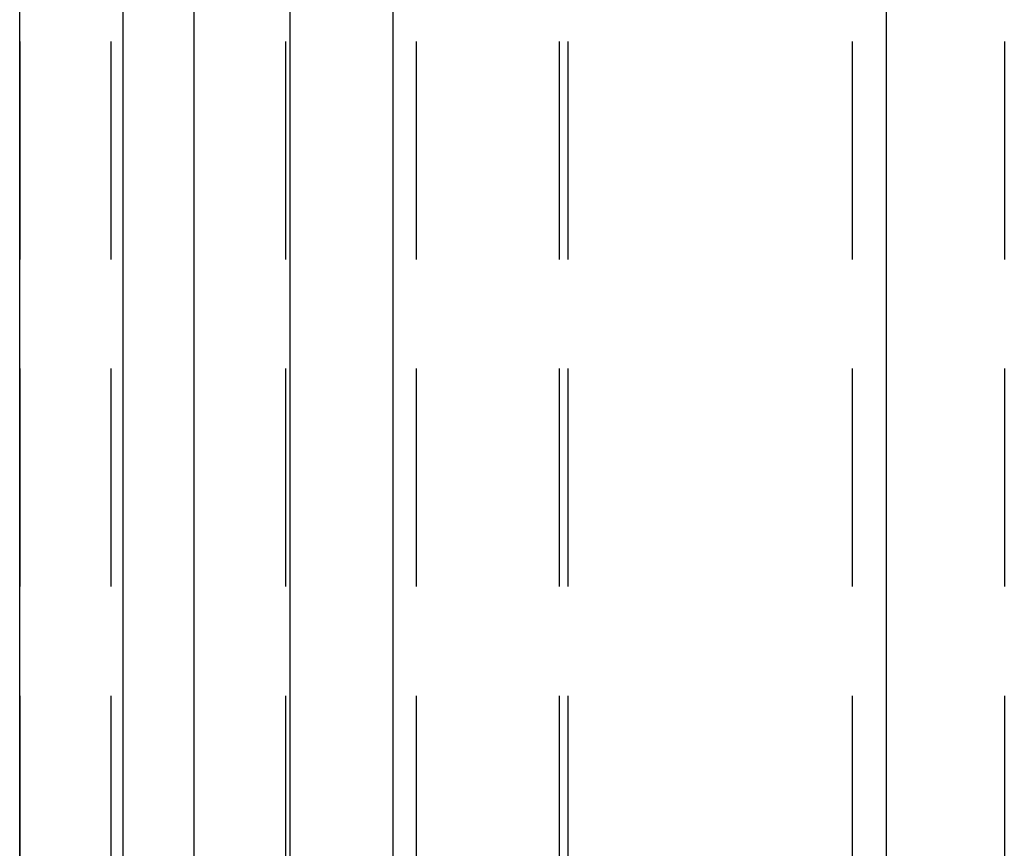
# Model space of a CAD drawing. Extents: x 600 to 702, y -48 to 230.
# Drawn here: x 600 to 611, y 183 to 192 of the extents above; entities that cross this region are included whole.
import ezdxf

# ---------------------------------------------------------------- set-up
doc = ezdxf.new("R2010")
doc.units = 0
doc.header["$LTSCALE"] = 10
doc.linetypes.add('VERDECKT', pattern=[0.375, 0.25, -0.125])
doc.layers.get('0').update_dxf_attribs({"linetype": 'CONTINUOUS'})

# ---------------------------------------------------------------- blocks, each defined once
blk = doc.blocks.new('A$CFC08F4C9')
at = {"color": 3, "linetype": 'CONTINUOUS', "extrusion": (0, 1, -2e-16)}
for p, q in [((469, 7.5239), (469, 150)), ((470.1847, 100), (470.1847, 140)), ((472.0964, 140), (472.0964, 100)), ((473.2749, 140), (473.2749, 100)), ((478.9365, 100), (478.9365, 140))]:
    blk.add_line(p, q, dxfattribs=at)
at = {"color": 1, "linetype": 'VERDECKT', "extrusion": (0, 1, -2e-16)}
for p, q in [((471, 7.5239), (471, 150)), ((469.0011, 140), (469.0011, 100)), ((470.0464, 100), (470.0464, 140)), ((471.0002, 100), (471.0002, 140)), ((472.0454, 140), (472.0454, 100)), ((473.5455, 140), (473.5455, 100)), ((475.1866, 100), (475.1866, 140)), ((475.2863, 100), (475.2863, 140)), ((478.5455, 100), (478.5455, 140)), ((480.2863, 140), (480.2863, 100))]:
    blk.add_line(p, q, dxfattribs=at)

msp = doc.modelspace()

# ---------------------------------------------------------------- block references
msp.add_blockref('A$CFC08F4C9', (130.915, 78.467))

doc.saveas('drawing.dxf')
